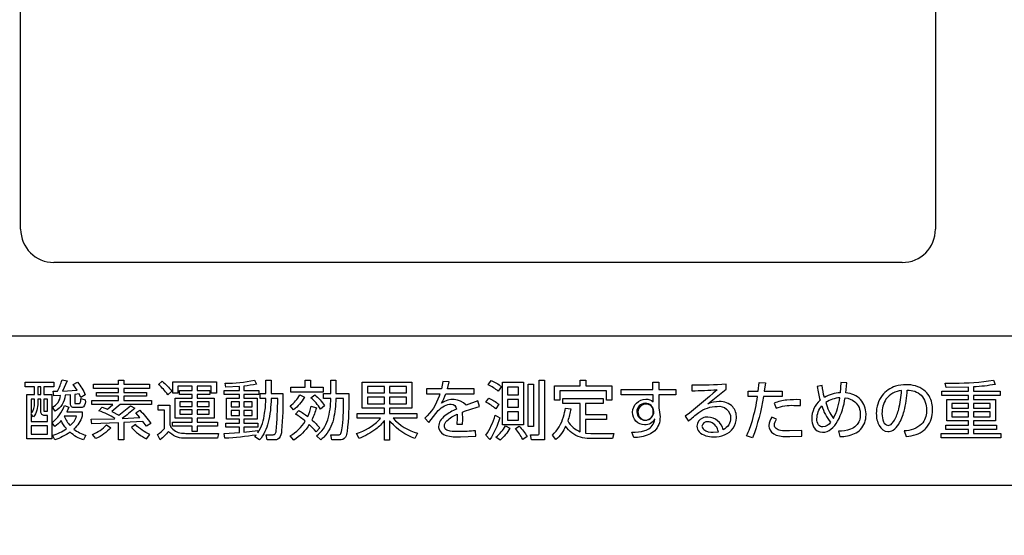
# Model space of a CAD drawing. Extents: x 0 to 6300, y 0 to 4455.
# Drawn here: x 1553 to 1671, y 3087 to 3149 of the extents above; entities that cross this region are included whole.
import ezdxf

# ---------------------------------------------------------------- set-up
doc = ezdxf.new("R2010")
doc.units = 0
doc.header["$LTSCALE"] = 4.5
doc.layers.get('DEFPOINTS').update_dxf_attribs({"linetype": 'CONTINUOUS'})
doc.layers.add('P015', color=111, linetype='CONTINUOUS')
doc.layers.add('P_2DIM', color=6, linetype='CONTINUOUS')
doc.styles.add('BIGFONT', font='simplex.shx', dxfattribs={"bigfont": 'bigfont.shx'})
doc.dimstyles.new('DIMBIGFONT$0', dxfattribs={"dimscale": 15, "dimtxt": 3, "dimasz": 2, "dimexe": 1.5, "dimexo": 3, "dimgap": 0.75, "dimtad": 1, "dimdec": 1, "dimdsep": 46, "dimtxsty": 'BIGFONT', "dimsah": 1, "dimcen": 0, "dimclrt": 230, "dimadec": 1, "dimazin": 2, "dimtfac": 0.6, "dimtdec": 1, "dimtofl": 0, "dimtmove": 2, "dimatfit": 3, "dimfxl": 0, "dimtvp": 1, "dimtolj": 1, "dimarcsym": 0})

# ---------------------------------------------------------------- blocks, each defined once
blk = doc.blocks.new('*D11')
at = {"layer": 'DEFPOINTS', "color": 0}
for p in [(1798.085866602474, 3403.586542445111), (2234.435219647246, 3403.586542445111), (1638.093712069356, 1848.586542445114)]:
    blk.add_point(p, dxfattribs=at)
at = {"layer": 'P_2DIM', "color": 0, "lineweight": -2}
for p, q in [((1843.085866602474, 3403.586542445111), (2256.935219647246, 3403.586542445111)), ((2234.435219647246, 1878.586542445114), (2234.435219647246, 3373.586542445111)), ((1683.093712069356, 1848.586542445114), (2256.935219647246, 1848.586542445114))]:
    blk.add_line(p, q, dxfattribs=at)
at = {"layer": 'P_2DIM', "color": 0}
for points in [[(2229.435219647246, 3373.586542445111), (2239.435219647246, 3373.586542445111), (2234.435219647246, 3403.586542445111)], [(2229.435219647246, 1878.586542445114), (2239.435219647246, 1878.586542445114), (2234.435219647246, 1848.586542445114)]]:
    blk.add_solid(points, dxfattribs=at)
at = {"layer": 'P_2DIM', "color": 230, "insert": (2200.685219647246, 2626.086542445113), "char_height": 45, "attachment_point": 5, "rotation": 90, "style": 'BIGFONT'}
blk.add_mtext('\\A1;1555', dxfattribs=at)

msp = doc.modelspace()

# ---------------------------------------------------------------- linework, layer by layer
at = {"layer": 'P015'}
for p, q in [((1553.083723099155, 3123.608142445111), (1553.083723099155, 3208.223342445111)), ((1663.084523099157, 3208.223342445111), (1663.084523099157, 3123.608142445111)), ((1659.084123099156, 3119.607742445111), (1557.083723099155, 3119.607742445111))]:
    msp.add_line(p, q, dxfattribs=at)
for points in [[(1808.085466602477, 3092.766142445111), (1408.086266602479, 3092.766142445111), (1408.086266602479, 3110.765342445111), (1808.085466602477, 3110.765342445111)], [(1557.053066602477, 3104.636542445111), (1555.883066602479, 3104.636542445111), (1555.883066602479, 3103.706542445111), (1556.843466602479, 3103.706542445111), (1556.843466602479, 3098.40534244511), (1553.828266602477, 3098.40534244511), (1553.828266602477, 3103.706542445111), (1554.758666602478, 3103.706542445111), (1554.758666602478, 3104.636542445111), (1553.627466602479, 3104.636542445111), (1553.627466602479, 3105.194542445111), (1557.053066602477, 3105.194542445111)], [(1555.130666602478, 3104.636542445111), (1555.130666602478, 3103.706542445111), (1555.511066602476, 3103.706542445111), (1555.511066602476, 3104.636542445111)], [(1576.620666602479, 3103.90134244511), (1576.008666602478, 3103.90134244511), (1576.008666602478, 3104.745342445111), (1574.289066602478, 3104.745342445111), (1574.289066602478, 3104.218942445111), (1575.823866602476, 3104.218942445111), (1575.823866602476, 3103.73814244511), (1574.289066602478, 3103.73814244511), (1574.289066602478, 3103.265342445111), (1576.350266602478, 3103.265342445111), (1576.350266602478, 3100.885742445111), (1574.289066602478, 3100.885742445111), (1574.289066602478, 3100.412942445111), (1576.753466602479, 3100.412942445111), (1576.753466602479, 3099.924942445111), (1574.289066602478, 3099.924942445111), (1574.289066602478, 3099.258142445111), (1573.692266602479, 3099.258142445111), (1573.692266602479, 3099.924942445111), (1571.336266602479, 3099.924942445111), (1571.336266602479, 3100.412942445111), (1573.692266602479, 3100.412942445111), (1573.692266602479, 3100.885742445111), (1571.654266602478, 3100.885742445111), (1571.654266602478, 3103.265342445111), (1573.692266602479, 3103.265342445111), (1573.692266602479, 3103.73814244511), (1572.180666602477, 3103.73814244511), (1572.180666602477, 3104.218942445111), (1573.692266602479, 3104.218942445111), (1573.692266602479, 3104.745342445111), (1571.994266602478, 3104.745342445111), (1571.994266602478, 3103.90134244511), (1571.397866602476, 3103.90134244511), (1571.397866602476, 3105.25694244511), (1576.620666602479, 3105.25694244511)], [(1587.927866602479, 3104.613342445111), (1589.455066602479, 3104.613342445111), (1589.455066602479, 3104.016542445111), (1585.579866602477, 3104.016542445111), (1585.579866602477, 3104.613342445111), (1587.30786660248, 3104.613342445111), (1587.30786660248, 3105.442942445111), (1587.927866602479, 3105.442942445111)], [(1596.817866602478, 3104.682142445111), (1594.803066602477, 3104.682142445111), (1594.803066602477, 3103.92294244511), (1596.817866602478, 3103.92294244511)], [(1597.446266602476, 3104.682142445111), (1597.446266602476, 3103.92294244511), (1599.477466602481, 3103.92294244511), (1599.477466602481, 3104.682142445111)], [(1613.542266602477, 3100.056142445111), (1611.016266602476, 3100.056142445111), (1611.016266602476, 3105.194542445111), (1613.542266602477, 3105.194542445111)], [(1612.95386660248, 3104.613342445111), (1611.613066602479, 3104.613342445111), (1611.613066602479, 3103.674942445111), (1612.95386660248, 3103.674942445111)], [(1614.73586660248, 3099.85494244511), (1614.123866602479, 3099.85494244511), (1614.123866602479, 3104.97774244511), (1614.73586660248, 3104.97774244511)], [(1624.161466602478, 3103.047742445111), (1623.517866602479, 3103.047742445111), (1623.517866602479, 3104.170942445111), (1617.898266602481, 3104.170942445111), (1617.898266602481, 3103.047742445111), (1617.263066602476, 3103.047742445111), (1617.263066602476, 3104.775742445111), (1620.363466602479, 3104.775742445111), (1620.363466602479, 3105.449742445111), (1621.03826660248, 3105.449742445111), (1621.03826660248, 3104.775742445111), (1624.161466602478, 3104.775742445111)], [(1555.883066592169, 3101.737342445111), (1556.31706660248, 3101.737342445111), (1556.31706660248, 3103.179342445111), (1555.883066602479, 3103.179342445111)], [(1596.817866602478, 3103.418542445111), (1594.803066602477, 3103.418542445111), (1594.803066602477, 3102.620542445111), (1596.817866602478, 3102.620542445111)], [(1597.446266602476, 3103.418542445111), (1597.446266602476, 3102.620542445111), (1599.477466602481, 3102.620542445111), (1599.477466602481, 3103.418542445111)], [(1572.227466602481, 3102.831342445111), (1572.227466602481, 3102.29654244511), (1573.692266602479, 3102.29654244511), (1573.692266602479, 3102.831342445111)], [(1575.761866602478, 3102.831342445111), (1574.289066602478, 3102.831342445111), (1574.289066602478, 3102.29654244511), (1575.761866602478, 3102.29654244511)], [(1578.387866602478, 3102.830142445111), (1578.387866602478, 3102.224942445111), (1579.37986660248, 3102.224942445111), (1579.37986660248, 3102.830142445111)], [(1580.937066602475, 3102.830142445111), (1579.929866602475, 3102.830142445111), (1579.929866602475, 3102.224942445111), (1580.937066602475, 3102.224942445111)], [(1612.95386660248, 3103.124942445111), (1611.613066602479, 3103.124942445111), (1611.613066602479, 3102.179742445111), (1612.95386660248, 3102.179742445111)], [(1667.051466602478, 3102.63694244511), (1665.06706660248, 3102.63694244511), (1665.06706660248, 3102.07894244511), (1667.051466602478, 3102.07894244511)], [(1667.663466602479, 3102.63694244511), (1667.663466602479, 3102.07894244511), (1669.678266602479, 3102.07894244511), (1669.678266602479, 3102.63694244511)], [(1572.227466602481, 3101.886142445111), (1572.227466602481, 3101.342942445111), (1573.692266602479, 3101.342942445111), (1573.692266602479, 3101.886142445111)], [(1575.761866602478, 3101.886142445111), (1574.289066602478, 3101.886142445111), (1574.289066602478, 3101.342942445111), (1575.761866602478, 3101.342942445111)], [(1578.387866602478, 3101.806142445111), (1578.387866602478, 3101.194142445111), (1579.37986660248, 3101.194142445111), (1579.37986660248, 3101.806142445111)], [(1580.937066602475, 3101.806142445111), (1579.929866602475, 3101.806142445111), (1579.929866602475, 3101.194142445111), (1580.937066602475, 3101.194142445111)], [(1612.95386660248, 3101.621342445111), (1611.613066602479, 3101.621342445111), (1611.613066602479, 3100.629342445111), (1612.95386660248, 3100.629342445111)], [(1667.051466602478, 3101.621342445111), (1665.06706660248, 3101.621342445111), (1665.06706660248, 3101.040142445111), (1667.051466602478, 3101.040142445111)], [(1667.663466602479, 3101.621342445111), (1667.663466602479, 3101.040142445111), (1669.678266602479, 3101.040142445111), (1669.678266602479, 3101.621342445111)], [(1554.347866602481, 3099.955342445111), (1554.347866602481, 3098.963342445111), (1556.31706660248, 3098.963342445111), (1556.31706660248, 3099.955342445111)]]:
    msp.add_lwpolyline(points, close=True, dxfattribs=at)
for points in [[(1559.602266602478, 3102.652142445111), (1560.121466602477, 3102.652142445111, 0.371898224692486), (1560.288666602477, 3102.828542445106, 0.03154827642034473), (1560.329866602477, 3103.233742445111), (1560.849466602476, 3103.071342445111, -0.2207670055000248), (1560.632266602477, 3102.24934244511, -0.1892044018001219), (1560.337466602478, 3102.14774244511), (1559.517066602477, 3102.14774244511, -0.4209572815999256), (1559.067866602478, 3102.55854244511), (1559.067866602478, 3103.676142445111), (1558.42506660248, 3103.629342445111, -0.2523485349999977), (1557.23066660248, 3101.722142445111), (1556.921466602477, 3102.19494244511, 0.2589297685999962), (1557.874266602476, 3103.59774244511), (1557.053066602477, 3103.574142445111), (1556.983466602478, 3104.116942445111), (1557.533466602478, 3104.125342445111, 0.03697979470000026), (1558.060266602477, 3105.48134244511), (1558.695866602479, 3105.380942445111), (1558.12986660248, 3104.132942445111), (1559.873866602479, 3104.240942445111), (1559.40866660248, 3104.91574244511), (1559.927466602478, 3105.194542445111, -0.06773006598000017), (1560.857866602479, 3103.683742445111), (1560.315466602477, 3103.366142445111), (1560.121866602478, 3103.799342445111), (1559.602266602478, 3103.722142445111)], [(1566.823866602476, 3102.063742445111, -0.02993059318999987), (1565.281866602478, 3100.838942445111), (1567.413066602478, 3100.947742445111), (1566.917066602479, 3101.51414244511), (1567.405466602481, 3101.839342445111, -0.04904587132999998), (1568.723066602475, 3100.250142445111), (1568.203466602476, 3099.893342445111), (1567.792666602478, 3100.474942445111), (1565.506666602478, 3100.335742445111), (1565.506666602478, 3098.266142445111), (1564.863066602479, 3098.266142445111), (1564.863066602479, 3100.304142445111), (1561.63906660248, 3100.203342445111), (1561.577066602478, 3100.769742445111), (1564.359466602479, 3100.808542445111), (1564.413866602479, 3100.84694244511, 0.04954082470000004), (1562.499066602481, 3101.770142445111), (1562.902266602478, 3102.211342445111), (1563.51466660248, 3101.956542445111), (1564.16586660248, 3102.506142445111), (1561.623466602478, 3102.506142445111), (1561.623466602478, 3103.01734244511), (1564.863066602479, 3103.01734244511), (1564.863066602479, 3103.505342445111), (1562.189066602476, 3103.505342445111), (1562.189066602476, 3103.969742445111), (1564.863066602479, 3103.969742445111), (1564.863066602479, 3104.450542445111), (1561.848666602478, 3104.450542445111), (1561.848666602478, 3104.961742445111), (1564.863066602479, 3104.961742445111), (1564.863066602479, 3105.434542445111), (1565.506666602478, 3105.434542445111), (1565.506666602478, 3104.961742445111), (1568.591466602478, 3104.961742445111), (1568.591466602478, 3104.450542445111), (1565.506666602478, 3104.450542445111), (1565.506666602478, 3103.969742445111), (1568.211866602478, 3103.969742445111), (1568.211866602478, 3103.505342445111), (1565.506666602478, 3103.505342445111), (1565.506666602478, 3103.01734244511), (1568.80066660248, 3103.01734244511), (1568.80066660248, 3102.506142445111), (1565.041466602479, 3102.506142445111), (1564.049466602477, 3101.691742445111), (1564.901866602477, 3101.218942445111), (1566.281866602478, 3102.366942445111)], [(1569.662266602476, 3104.931342445111), (1570.096266602477, 3105.319342445111, -0.06881277478999998), (1571.251066602478, 3104.110142445111), (1570.763066602476, 3103.699742445111, 0.06814294670999994)], [(1584.455866602481, 3099.36574244511, -0.1711144692999923), (1584.15146660248, 3098.459742445111, -0.2279689490000058), (1583.503066602478, 3098.257742445111), (1582.719866602476, 3098.257742445111), (1582.59586660248, 3098.886142445111), (1583.355866602478, 3098.869742445111, 0.4707881292823848), (1583.789866602476, 3099.303742445092, 0.02835001603013555), (1583.991066602479, 3103.240542445111), (1583.193066602477, 3103.240542445111, -0.05732620683992665), (1582.859466602479, 3100.381342445115, -0.1180421036001822), (1581.805466602478, 3098.250942445111), (1581.247466602478, 3098.646142445111), (1581.409866602479, 3098.84734244511, -0.02484573833999994), (1577.635466602477, 3098.45214244511), (1577.558266602477, 3099.033342445111), (1579.37986660248, 3099.142542445111), (1579.37986660248, 3099.776142445111), (1577.751866602476, 3099.776142445111), (1577.751866602476, 3100.257342445111), (1579.37986660248, 3100.257342445111), (1579.37986660248, 3100.744942445111), (1577.821466602478, 3100.744942445111), (1577.821466602478, 3103.287342445111), (1579.37986660248, 3103.287342445111), (1579.37986660248, 3103.729742445111), (1577.573466602478, 3103.729742445111), (1577.573466602478, 3104.217742445111), (1579.37986660248, 3104.217742445111), (1579.37986660248, 3104.682142445111), (1577.767866602479, 3104.612542445111), (1577.659066602477, 3105.092942445111, 0.05799818146999988), (1581.192666602479, 3105.44134244511), (1581.448666602481, 3104.968942445111, -0.02741615764000005), (1579.929866602475, 3104.728942445111), (1579.929866602475, 3104.217742445111), (1581.704266602477, 3104.217742445111), (1581.704266602477, 3103.729742445111), (1579.929866602475, 3103.729742445111), (1579.929866602475, 3103.287342445111), (1581.510666602479, 3103.287342445111), (1581.510666602479, 3100.744942445111), (1579.929866602475, 3100.744942445111), (1579.929866602475, 3100.257342445111), (1581.603466602477, 3100.257342445111), (1581.603466602477, 3099.776142445111), (1579.929866602475, 3099.776142445111), (1579.929866602475, 3099.18774244511), (1581.603466602477, 3099.388942445111), (1581.603466602477, 3099.125742445111, 0.1249160338999823), (1582.41786660248, 3101.472542445111, 0.04057516234000836), (1582.564666602479, 3103.240542445111), (1581.86746660248, 3103.240542445111), (1581.86746660248, 3103.86134244511), (1582.564666602479, 3103.86134244511), (1582.564666602479, 3105.44134244511), (1583.193066602477, 3105.44134244511), (1583.193066602477, 3103.860942445111), (1584.602666602476, 3103.860942445111, -0.03133764463000008)], [(1592.328666602478, 3099.274142445111, -0.09686027483001376), (1592.13706660248, 3098.584142445111, -0.2824197066999602), (1591.416666602478, 3098.250942445111), (1590.485466602479, 3098.250942445111), (1590.392666602477, 3098.879342445111), (1591.269066602478, 3098.870942445111, 0.2965364434995534), (1591.594266602477, 3099.041742445111, 0.07510732135933951), (1591.782266602479, 3099.946942445102, 0.02421902426006339), (1591.920266602478, 3103.225342445111), (1590.981866602479, 3103.225342445111, -0.05306393166005718), (1590.68746660248, 3100.754542445108, -0.1332676253999434), (1589.531866602474, 3098.59974244511, -0.02386431756992189), (1589.168266602477, 3098.250942445111), (1588.656266602479, 3098.746942445111, 0.1612413038999314), (1590.016266602476, 3100.69254244511, 0.0735450922100294), (1590.376666602481, 3103.225342445111), (1589.48586660248, 3103.225342445111), (1589.48586660248, 3103.830542445111), (1590.376666602481, 3103.830542445111), (1590.376666602481, 3105.442942445111), (1590.981866602479, 3105.442942445111), (1590.981866602479, 3103.830542445111), (1592.54026660248, 3103.830542445111, -0.03976397071000008)], [(1597.598666602478, 3100.370142445111, -0.01133404297000012), (1597.446266602476, 3100.558942445111), (1597.446266602476, 3098.24254244511), (1596.817866602478, 3098.24254244511), (1596.817866602478, 3100.605742445111, -0.07314466939994663), (1595.800266602479, 3099.561342445111, -0.06366188165002999), (1593.795866602477, 3098.428542445111), (1593.470666602478, 3099.025342445111, 0.1181649903000185), (1596.163066602478, 3100.636542445111, 0.01776406031997078), (1596.361066602478, 3100.86894244511), (1593.54026660248, 3100.86894244511), (1593.54026660248, 3101.450542445111), (1596.817866602478, 3101.450542445111), (1596.817866602478, 3102.085742445111), (1594.16786660248, 3102.085742445111), (1594.16786660248, 3105.224942445111), (1600.112666602478, 3105.224942445111), (1600.112666602478, 3102.085742445111), (1597.446266602476, 3102.085742445111), (1597.446266602476, 3101.450542445111), (1600.73266660248, 3101.450542445111), (1600.73266660248, 3100.86894244511), (1597.865066602479, 3100.86894244511, 0.1425499036000004), (1600.810666602478, 3099.055742445111), (1600.469466602479, 3098.420142445111, -0.1103386518000003)], [(1606.64060338168, 3102.425364660327, 0.3926464560891315), (1603.701066602478, 3102.675742445111, 0.0477134128300039), (1604.212266602479, 3103.791742445111), (1607.629066602478, 3103.791742445111), (1607.629066602478, 3104.41214244511), (1604.398266602481, 3104.41214244511), (1604.591866602479, 3105.24934244511), (1603.847866602481, 3105.280142445111), (1603.685066602479, 3104.41214244511), (1601.902666602479, 3104.41214244511), (1601.902666602479, 3103.791742445111), (1603.499066602481, 3103.791742445111, -0.007461287025016226), (1603.404666602479, 3103.52734244511, -0.1227157170999768), (1601.700666602477, 3100.877342445111), (1602.181866602476, 3100.359342445111), (1603.29746660248, 3101.784142445111, -0.07761530788001339), (1604.059066602478, 3102.36134244511, -0.1149913371000114), (1604.831866602477, 3102.574942445111, -0.4006419339999202), (1605.48986660248, 3101.963342445111, 0.06577495601787188), (1604.105066602517, 3101.167342445142, 0.08671041530512016), (1603.539066602482, 3100.552542445113, 0.1369073625996237), (1603.33666660248, 3099.870142445116, 0.05290910730113235), (1603.356666602476, 3099.650542445111, 0.2622960524008197), (1604.24506660248, 3098.80174244511, 0.0863806401197966), (1605.962266602479, 3098.62294244511), (1607.81506660248, 3098.700142445111), (1607.791866602476, 3099.366942445111, -0.02787301211001241), (1605.745466602477, 3099.258142445111, -0.04065504034990865), (1604.728266602479, 3099.309342445111, -0.1320094745005217), (1604.218666602477, 3099.511342445111, -0.2309648508996103), (1604.033866602478, 3099.940142445111, -0.1919843568002183), (1604.337866602478, 3100.567742445111, -0.09623351348994912), (1605.567466602477, 3101.350142445111), (1605.582666602479, 3100.885742445111), (1605.544266602478, 3100.141342445111), (1606.217866602476, 3100.141342445111), (1606.241466602476, 3100.73134244511), (1606.210266602479, 3101.614542445111, -0.02248915825000012), (1608.241066602479, 3102.288542445111), (1608.055066602478, 3102.96294244511)], [(1609.31186660248, 3104.876942445111), (1609.66786660248, 3105.388542445111, -0.09077397404000011), (1610.899866602477, 3104.667742445111), (1610.505066602478, 3104.116942445111, 0.07588161912000016)], [(1616.061466602476, 3098.250942445111), (1614.503466602479, 3098.250942445111), (1614.38706660248, 3098.870942445111), (1615.247466602478, 3098.862542445111, 0.4756470479996061), (1615.441066602476, 3099.048542445111), (1615.441066602476, 3105.450542445111), (1616.061466602476, 3105.450542445111)], [(1628.267866602479, 3103.156542445111, -0.2108546627999998), (1629.136266602478, 3102.846542445111), (1629.127866602479, 3103.682942445111), (1625.30786660248, 3103.682942445111), (1625.30786660248, 3104.326542445111), (1629.120266602479, 3104.326542445111), (1629.105066602481, 3105.194542445111), (1629.818266602479, 3105.194542445111), (1629.818266602479, 3104.326542445111), (1631.848666602478, 3104.326542445111), (1631.848666602478, 3103.682942445111), (1629.818266602479, 3103.682942445111), (1629.818266602479, 3102.125742445111), (1629.919466602476, 3101.613342445111), (1629.965866602475, 3101.016542445111, -0.2043031698999691), (1629.321066602481, 3099.350142445111, -0.08689570343022297), (1628.618666602479, 3098.89854244511, -0.09801862677989581), (1626.803066602477, 3098.545742445111), (1626.58666660248, 3099.196142445111, 0.08103614619992229), (1628.119866602478, 3099.37374244511, 0.2252910131001896), (1629.217466602479, 3100.314142445111, 0.06115017915004946), (1629.330666602478, 3100.806942445111, -0.3136174843999734), (1628.105466602478, 3100.062942445111, -0.4175201185999482), (1626.663866602479, 3101.58294244511, -0.410159365700084)], [(1633.00426660248, 3101.102142445111), (1633.407466602477, 3100.520542445111, -0.03910929597002927), (1634.62626660248, 3101.542942445111, -0.1608421637999167), (1636.847866602481, 3102.295342445111, -0.4530997824001168), (1638.459466602477, 3100.91574244511, -0.2983419997999082), (1637.560666602478, 3099.489742445111, 0.3399637303000054), (1635.708666602475, 3101.009742445111, 0.1013685954000778), (1635.085466602477, 3100.885742445111, 0.3043283872998481), (1634.399466602479, 3099.915342445111, 0.1818024061000335), (1634.659066602477, 3099.237342445111, 0.1947882091999885), (1636.398266602481, 3098.62974244511, 0.09907009394004362), (1637.736666602481, 3098.880942445111, 0.3107344670999519), (1639.149866602477, 3100.932542445111, 0.1895622487999752), (1638.713066602481, 3102.23534244511, 0.2070455906000089), (1637.09586660248, 3102.876942445111, 0.09087718155999984), (1635.708666602475, 3102.613742445111), (1637.320266602479, 3103.900142445111), (1637.924666602476, 3104.37254244511), (1637.924666602476, 3104.954142445111, -0.01679998880000019), (1633.79546660248, 3104.837742445111), (1633.79546660248, 3104.171742445111, 0.01266613042000012), (1636.832666602479, 3104.303342445111, -0.0157936969100001)], [(1641.699066602478, 3103.48174244511), (1640.567866602478, 3103.48174244511), (1640.567866602478, 3104.14054244511), (1641.784666602476, 3104.14054244511), (1641.877466602479, 3105.163742445111), (1642.62986660248, 3105.140142445111), (1642.505866602476, 3104.14054244511), (1644.63706660248, 3104.14054244511), (1644.63706660248, 3103.48174244511), (1642.413066602478, 3103.48174244511, -0.05131476907), (1641.087066602477, 3098.51414244511), (1640.366666602479, 3098.753742445111, 0.04599959413992631), (1641.070266602479, 3100.596542445108, 0.03189844296003399)], [(1654.085066602476, 3103.102542445111, 0.1882254356000012), (1652.317466602477, 3103.92334244511), (1652.433466602479, 3105.116942445111), (1651.721466602479, 3105.163742445111), (1651.643866602475, 3103.930942445111, 0.1197255404000004), (1649.729466602477, 3103.381342445111, -0.04330802613000021), (1649.465866602475, 3104.791742445111), (1648.853866602478, 3104.682942445111, 0.03262910899000002), (1649.217466602479, 3103.024142445111, 0.2133328302965791), (1648.202666602478, 3100.82374244515, 0.1174346498044958), (1648.423866602478, 3099.846142445112, 0.2914415035995107), (1649.512666602476, 3099.172542445111, 0.1667915684004946), (1650.52186660248, 3099.544542445111, 0.09560789716000621), (1651.325866602476, 3100.513742445111, 0.09039765161998309), (1652.217066602478, 3103.319342445111, -0.1476943583999994), (1653.395466602479, 3102.85854244511, -0.220346662100014), (1654.04546660248, 3101.288142445111, -0.08143872650994902), (1653.939866602477, 3100.593742445111, -0.2165663792978208), (1652.885066602494, 3099.549742445116, -0.09175480925093661), (1651.411466602478, 3099.29654244511), (1651.597466602476, 3098.653342445111, 0.1056030530000288), (1653.363066602479, 3099.027742445111, 0.08613591402991748), (1654.076666602478, 3099.515742445111, 0.1980475872000254), (1654.73586660248, 3101.264542445111, 0.01063314854003152), (1654.733066602477, 3101.394142445111, 0.1737838649999733)], [(1659.694487548006, 3104.237903361359, -0.2083372508800445), (1661.365066602475, 3103.624942445111, -0.1885411859000507), (1662.012666602479, 3101.86134244511, -0.01134309894996723), (1662.00946660248, 3101.708942445111, -0.1920486588000029), (1661.420666602479, 3100.157742445111, -0.1735021659000061), (1659.330266602478, 3099.335342445111), (1659.563466602476, 3098.660142445111, 0.05855284864003185), (1660.749866602479, 3098.912542445111, 0.08687348417992481), (1661.702666602478, 3099.42774244511, 0.04866916468006265), (1662.060666602478, 3099.791342445111, 0.1658372734999838), (1662.741866602481, 3101.854542445111, 0.05624911336997478), (1662.648666602478, 3102.687342445111, 0.1750050911000342), (1661.697466602478, 3104.258142445111, 0.1622917507999936), (1659.555066602478, 3104.899742445111, 0.07709616352997477), (1658.296666602479, 3104.712542445111, 0.1547146572999998), (1656.666266602477, 3103.597342445111, 0.1629759431000073), (1655.97546660248, 3101.443742445111, 0.1327580229000263), (1656.31906660248, 3099.987342445111, 0.2815178422999587), (1657.370266602479, 3099.264942445111, 0.1360611072000684), (1657.980266602475, 3099.444142445111, 0.1202597773998495), (1658.671866602477, 3100.16494244511, 0.07236572904003861), (1659.309466602476, 3101.71094244511, 0.0501302536180074)], [(1670.880266602477, 3103.605742445111), (1667.663466602479, 3103.605742445111), (1667.663466602479, 3103.118142445111), (1670.306266602476, 3103.118142445111), (1670.306266602476, 3100.552142445111), (1667.663466602479, 3100.552142445111), (1667.663466602479, 3100.047742445111), (1670.430666602477, 3100.047742445111), (1670.430666602477, 3099.52814244511), (1667.663466602479, 3099.52814244511), (1667.663466602479, 3099.016942445111), (1670.965066602477, 3099.016942445111), (1670.965066602477, 3098.490542445111), (1663.779866602478, 3098.490542445111), (1663.779866602478, 3099.016942445111), (1667.051466602478, 3099.016942445111), (1667.051466602478, 3099.52814244511), (1664.32226660248, 3099.52814244511), (1664.32226660248, 3100.047742445111), (1667.051466602478, 3100.047742445111), (1667.051466602478, 3100.552142445111), (1664.438666602479, 3100.552142445111), (1664.438666602479, 3103.118142445111), (1667.051466602478, 3103.118142445111), (1667.051466602478, 3103.605742445111), (1663.86546660248, 3103.605742445111), (1663.86546660248, 3104.125342445111), (1667.051466602478, 3104.125342445111), (1667.051466602478, 3104.606142445111), (1664.392666602477, 3104.559342445111), (1664.260266602478, 3105.101742445111), (1665.361866602476, 3105.09414244511, 0.04257959435000091), (1670.058266602477, 3105.450542445111), (1670.28306660248, 3104.938942445111, -0.03464562418000005), (1667.663466602479, 3104.63734244511), (1667.663466602479, 3104.125342445111), (1670.880266602477, 3104.125342445111)], [(1554.347866602481, 3103.179342445111), (1554.347866602481, 3101.435342445111, 0.1796821251000132), (1554.758666602478, 3102.69854244511), (1554.758666602478, 3103.179342445111)], [(1555.130666602478, 3103.179342445111), (1555.130666602478, 3102.714142445111, -0.1742683385000066), (1554.627066602478, 3101.02494244511), (1554.347866602481, 3101.373342445111), (1554.347866602481, 3100.48174244511), (1556.31706660248, 3100.48174244511), (1556.31706660248, 3101.202542445111), (1555.976266602478, 3101.202542445111, -0.4420634881000191), (1555.511066602476, 3101.66694244511), (1555.511066602476, 3103.179342445111)], [(1587.199866602479, 3103.388942445111, -0.1039835959000007), (1585.897466602479, 3101.877742445111), (1585.486666602477, 3102.35854244511, 0.1122349135999997), (1586.664266602477, 3103.675342445111)], [(1587.975066602476, 3103.342542445111), (1588.455066602479, 3103.675342445111, -0.08196165487999976), (1589.61746660248, 3102.373742445111), (1589.144666602477, 3101.97014244511, 0.07767463476000004)], [(1609.032666602476, 3102.792142445111), (1609.36546660248, 3103.294942445111, -0.06774277673000002), (1610.582266602478, 3102.543342445111), (1610.202666602478, 3102.001742445111, 0.07227649893999996)], [(1620.378666602477, 3099.23454244511), (1620.378666602477, 3102.652142445111), (1618.270266602476, 3102.652142445111), (1618.270266602476, 3103.257342445111), (1623.145866602476, 3103.257342445111), (1623.145866602476, 3102.652142445111), (1621.022266602477, 3102.652142445111), (1621.022266602477, 3101.311342445111), (1623.517866602479, 3101.311342445111), (1623.517866602479, 3100.722942445111), (1621.022266602477, 3100.722942445111), (1621.022266602477, 3099.087342445111), (1621.649866602477, 3099.048542445111), (1624.39426660248, 3099.048542445111), (1624.270266602476, 3098.428542445111), (1621.503066602478, 3098.428542445111, -0.1639946475000335), (1619.37266660248, 3099.099742445111, -0.08039960270997525), (1618.611466602479, 3099.932142445111, -0.1139684562000012), (1617.449066602478, 3098.28934244511), (1617.022666602478, 3098.839342445111, 0.1421426143999874), (1618.351866602478, 3101.049342445111, 0.03381884287000744), (1618.596266602477, 3102.07894244511), (1619.231466602478, 3101.98534244511, -0.05169581099999638), (1618.875466602478, 3100.552142445111, 0.1772400748000024)], [(1649.899866602477, 3102.776142445111, 0.09013901832000304), (1650.806666602477, 3100.84694244511, 0.09136490356000619), (1651.589066602477, 3103.334542445111, 0.1220827947000012)], [(1657.131782751645, 3103.150508795615, 0.1376547404408968), (1656.649466602479, 3101.427342445111, 0.1054083955000206), (1656.849866602477, 3100.441742445111, 0.2802679199000885), (1657.392666602477, 3100.009342445111, 0.194172046312205), (1657.842148717389, 3100.217216916291, 0.05938096503603079), (1658.152266602481, 3100.637742445114, 0.06676768024975337), (1658.672266602478, 3101.965342445109, 0.04491191159003444), (1659.004666602478, 3104.218542445111, 0.2003310689466049)], [(1560.485066602478, 3101.102142445111, -0.127171697999999), (1559.48586660248, 3099.566942445111, 0.0956790010599965), (1560.927466602478, 3098.824142445111), (1560.625066602477, 3098.24934244511, -0.09967712186999954), (1559.021466602479, 3099.18774244511, -0.07373141925999983), (1557.177066602481, 3098.257742445111), (1556.897866602476, 3098.824142445111, 0.09497530185000015), (1558.602666602476, 3099.613742445111, -0.07159771275999925), (1557.952266602477, 3100.59054244511, -0.05530873783999994), (1557.208266602478, 3099.86174244511), (1556.859466602479, 3100.327342445111, 0.1299388481999996), (1558.347066602479, 3102.380942445111), (1558.889866602478, 3102.218142445111), (1558.649466602479, 3101.65174244511), (1560.485066602478, 3101.65174244511)], [(1571.039466602479, 3099.095342445111, -0.02613140719999777), (1570.863066602479, 3099.28174244511, -0.05635315332999877), (1569.847466602476, 3098.257742445111), (1569.529866602478, 3098.916542445111, 0.07791155876999983), (1570.382266602477, 3099.63694244511), (1570.382266602477, 3101.822542445111), (1569.61546660248, 3101.822542445111), (1569.61546660248, 3102.434542445111), (1571.010666602479, 3102.434542445111), (1571.010666602479, 3100.188142445111, 0.1507593108987314), (1571.235466602475, 3099.700942445114, 0.2093751060006287), (1572.621066602477, 3099.063342445111, 0.02655749396993997), (1572.947866602479, 3099.048542445111), (1576.861866602476, 3099.048542445111), (1576.753466602479, 3098.45214244511), (1572.947866602479, 3098.45214244511, -0.191875183500001)], [(1585.921066602479, 3098.22734244511), (1585.47866660248, 3098.755342445111, 0.1355894034000007), (1587.30786660248, 3100.51374244511, 0.03133978808999985), (1586.145466602479, 3101.35814244511), (1586.532666602476, 3101.800542445111, -0.03895381746000003), (1587.61026660248, 3101.063342445111, 0.05496856707000009), (1588.028666602479, 3102.311742445111), (1588.641066602481, 3102.125742445111, -0.04427778374000023), (1588.106666602476, 3100.660942445111, -0.05405476369999953), (1589.044266602478, 3099.700542445111), (1588.61026660248, 3099.219742445111, 0.04955486132999954), (1587.788666602477, 3100.096142445111, -0.1150207030999994)], [(1628.242226250141, 3100.63035957111, 92.64579224976556), (1628.198266602483, 3100.629342445111, 0.3962972752977967), (1629.15146660248, 3101.52934244511), (1629.15146660248, 3101.86934244511, 0.3866183412000422), (1628.28306660248, 3102.574942445111, 0.9752527097017345)], [(1646.048266602478, 3102.41934244511), (1646.838266602476, 3102.396142445111), (1646.838266602476, 3103.09334244511, 0.03237306004005533), (1645.203466602476, 3103.048942445111, 0.06942328096987456), (1643.699466602479, 3102.690942445111), (1643.924666602476, 3102.09414244511, -0.09152289773999996)], [(1649.54346660248, 3099.816142445111, -0.2401961661001631), (1649.024666602478, 3100.076942445111, -0.1662786448998461), (1648.837866602478, 3100.79334244511, -0.1780200333000236), (1649.419466602476, 3102.373742445111, 0.1039763271999876), (1650.481466602478, 3100.374542445111, -0.230309696099983)], [(1559.811066602479, 3101.102142445111), (1558.315866602478, 3101.102142445111, 0.09364767229999924), (1559.045066602476, 3099.978942445111, 0.1321460544)], [(1610.148266602481, 3101.226142445111), (1610.691066602476, 3100.90894244511, -0.07491395727999972), (1609.505466602479, 3098.304542445111), (1609.01666660248, 3098.839342445111, 0.08219389489999997)], [(1643.91586660248, 3099.612942445111, -0.231351980102571), (1643.722666602478, 3100.047742445116, -0.1646943190988528), (1643.986666602477, 3100.75334244511), (1643.428666602477, 3101.009742445111, 0.1509319227999451), (1643.063866602477, 3099.985742445111, 0.0526968890301163), (1643.08666660248, 3099.726942445111, 0.2660857883000987), (1643.921466602477, 3098.848942445111, 0.09477072207996258), (1645.559466602476, 3098.668542445111), (1647.017066602477, 3098.691742445111), (1647.008666602478, 3099.397342445111), (1645.521066602478, 3099.335342445111, -0.04551768425035306), (1644.433466602472, 3099.401342445112, -0.124998800398092)], [(1563.421866602477, 3100.079342445111), (1563.925466602477, 3099.72374244511, -0.09740696209999966), (1562.142666602477, 3098.413342445111), (1561.724666602479, 3098.909342445111, 0.09823418677999989)], [(1568.62986660248, 3098.902542445111, -0.09756211730999988), (1566.878666602477, 3100.11934244511), (1566.405866602478, 3099.73894244511, 0.09219639892999977), (1568.234666602481, 3098.374942445111)], [(1611.907066602477, 3099.68414244511, -0.08933268791999992), (1610.729866602478, 3098.212142445111), (1610.233466602478, 3098.60774244511, 0.1008754146999994), (1611.380666602478, 3099.940142445111)], [(1613.008266602478, 3099.923742445111, -0.06571990282999987), (1613.984666602481, 3098.653342445111), (1613.449466602479, 3098.328142445111, 0.06017930520000006), (1612.57426660248, 3099.622142445111)], [(1635.685466602479, 3100.443342445111, 0.3751349161000046), (1635.01146660248, 3099.932142445111, 0.2041156021001766), (1635.214266602479, 3099.526942445111, 0.1952371090000435), (1636.375066602477, 3099.179742445111), (1636.979466602477, 3099.24974244511, 0.2530976577999912), (1636.081866602477, 3100.38374244511, 0.07600984257001124)]]:
    msp.add_lwpolyline(points, format="xyb", close=True, dxfattribs=at)
for centre, radius, start, end in [((1557.083947353416, 3123.607966696946), 4.000224258121456, 179.9974827341245, 269.9967879743078), ((1659.083939505619, 3123.608326038647), 4.000583597748048, 270.0026294000081, 359.9973705999398)]:
    msp.add_arc(centre, radius, start, end, dxfattribs=at)

# ---------------------------------------------------------------- dimensions: what is measured, and where the dimension line sits
at = {"layer": 'P_2DIM'}
dim = msp.add_linear_dim(base=(2234.435219647246, 3403.586542445111), p1=(1638.093712069356, 1848.586542445114), p2=(1798.085866602474, 3403.586542445111), angle=90, dimstyle='DIMBIGFONT$0', dxfattribs=at)
dim.commit()
dim.dimension.update_dxf_attribs({"geometry": '*D11', "text_midpoint": (2200.685219647246, 2626.086542445113)})

doc.saveas('drawing.dxf')
